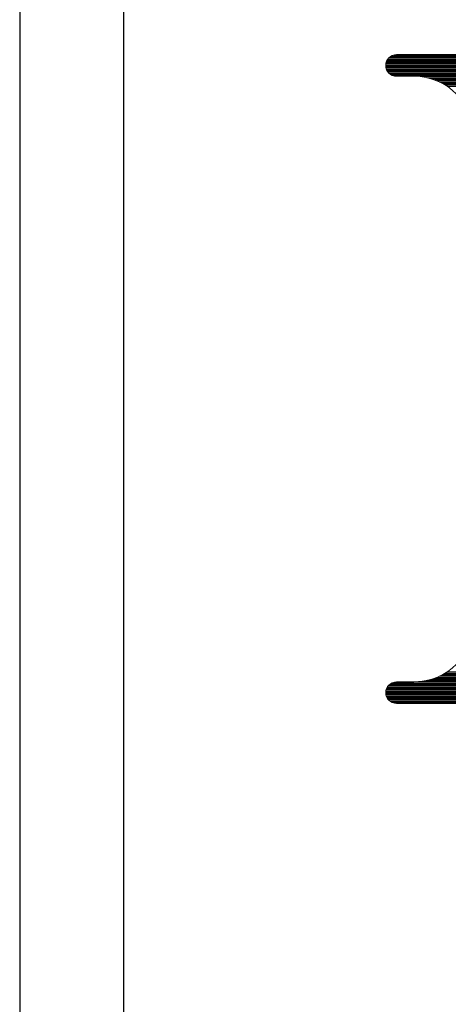
# Model space of a CAD drawing. Units: millimetres. Extents: x 0 to 4199, y 0 to 2969.
# Drawn here: x 400 to 449, y 701 to 815 of the extents above; entities that cross this region are included whole.
import ezdxf

# ---------------------------------------------------------------- set-up
doc = ezdxf.new("R2010")
doc.units = ezdxf.units.MM
doc.header["$LTSCALE"] = 2.5
doc.layers.add('RIロゴ', color=7, linetype='Continuous', lineweight=9)
doc.layers.add('本体', color=7, linetype='Continuous', lineweight=9)

# ---------------------------------------------------------------- blocks, each defined once
blk = doc.blocks.new('*G109')
at = {"layer": 'RIロゴ', "color": 7, "linetype": 'Continuous', "lineweight": 9}
for p, q in [((442.32, 809.86), (489.59, 809.86)), ((442.37, 809.98), (489.15, 809.98)), ((442.45, 810.1), (488.66, 810.1)), ((442.55, 810.23), (488.11, 810.23)), ((442.68, 810.35), (487.47, 810.35)), ((442.86, 810.48), (486.66, 810.48)), ((443.16, 810.6), (485.39, 810.6)), ((442.23, 809.48), (490.72, 809.48)), ((442.23, 809.36), (491.06, 809.36)), ((442.24, 809.23), (491.37, 809.23)), ((442.25, 809.61), (490.37, 809.61)), ((442.26, 809.11), (491.67, 809.11)), ((442.27, 809.73), (489.99, 809.73)), ((442.3, 808.98), (491.96, 808.98)), ((442.35, 808.86), (492.23, 808.86)), ((442.42, 808.73), (492.49, 808.73)), ((442.51, 808.61), (492.75, 808.61)), ((442.63, 808.48), (492.99, 808.48)), ((442.78, 808.36), (493.23, 808.36)), ((443.02, 808.24), (493.46, 808.24)), ((446.21, 808.11), (470.68, 808.11)), ((446.97, 807.99), (469.92, 807.99)), ((447.46, 807.86), (469.43, 807.86)), ((447.84, 807.74), (469.05, 807.74)), ((448.16, 807.61), (468.73, 807.61)), ((448.44, 807.49), (468.45, 807.49)), ((448.69, 807.36), (468.2, 807.36)), ((448.92, 807.24), (467.97, 807.24)), ((449.13, 807.11), (467.76, 807.11)), ((449.33, 806.99), (467.56, 806.99)), ((449.3, 739.44), (467.59, 739.44)), ((446, 738.32), (470.89, 738.32)), ((446.89, 738.44), (470, 738.44)), ((447.39, 738.56), (469.5, 738.56)), ((447.78, 738.69), (469.11, 738.69)), ((448.11, 738.81), (468.78, 738.81)), ((448.4, 738.94), (468.49, 738.94)), ((448.66, 739.06), (468.23, 739.06)), ((448.89, 739.19), (468, 739.19)), ((449.1, 739.31), (467.79, 739.31)), ((442.24, 737.19), (474.65, 737.19)), ((442.26, 737.32), (474.63, 737.32)), ((442.29, 737.44), (474.6, 737.44)), ((442.34, 737.57), (474.55, 737.57)), ((442.41, 737.69), (474.48, 737.69)), ((442.49, 737.82), (474.4, 737.82)), ((442.61, 737.94), (474.28, 737.94)), ((442.76, 738.07), (474.13, 738.07)), ((442.98, 738.19), (473.91, 738.19)), ((442.23, 737.07), (474.66, 737.07)), ((442.23, 736.94), (474.66, 736.94)), ((442.25, 736.82), (474.64, 736.82)), ((442.28, 736.69), (474.61, 736.69)), ((442.32, 736.57), (474.57, 736.57)), ((442.38, 736.45), (474.51, 736.45)), ((442.46, 736.32), (474.43, 736.32)), ((442.56, 736.2), (474.33, 736.2)), ((442.7, 736.07), (474.19, 736.07)), ((442.89, 735.95), (474, 735.95)), ((443.24, 735.82), (473.65, 735.82))]:
    blk.add_line(p, q, dxfattribs=at)

msp = doc.modelspace()

# ---------------------------------------------------------------- linework, layer by layer
at = {"layer": 'RIロゴ', "color": 7, "linetype": 'Continuous', "lineweight": 9}
for p, q in [((443.476, 810.644), (452.457, 810.644)), ((444.474, 810.644), (464.433, 810.644)), ((443.476, 808.15), (445.472, 808.15)), ((443.476, 738.295), (445.472, 738.295)), ((443.476, 735.8), (473.414, 735.8))]:
    msp.add_line(p, q, dxfattribs=at)
for centre, radius, start, end in [((443.476, 809.397), 1.247, 90, 270), ((445.472, 801.164), 6.985, 0, 90), ((445.472, 745.281), 6.985, 270, 0), ((443.476, 737.048), 1.247, 90, 270)]:
    msp.add_arc(centre, radius, start, end, dxfattribs=at)
at = {"layer": '本体', "color": 7, "linetype": 'Continuous', "lineweight": 30}
for p, q in [((400, 893.741), (400, 598.741)), ((412, 598.741), (412, 893.741))]:
    msp.add_line(p, q, dxfattribs=at)

# ---------------------------------------------------------------- block references
at = {"layer": 'RIロゴ'}
msp.add_blockref('*G109', (0, 0), dxfattribs=at)

doc.saveas('drawing.dxf')
